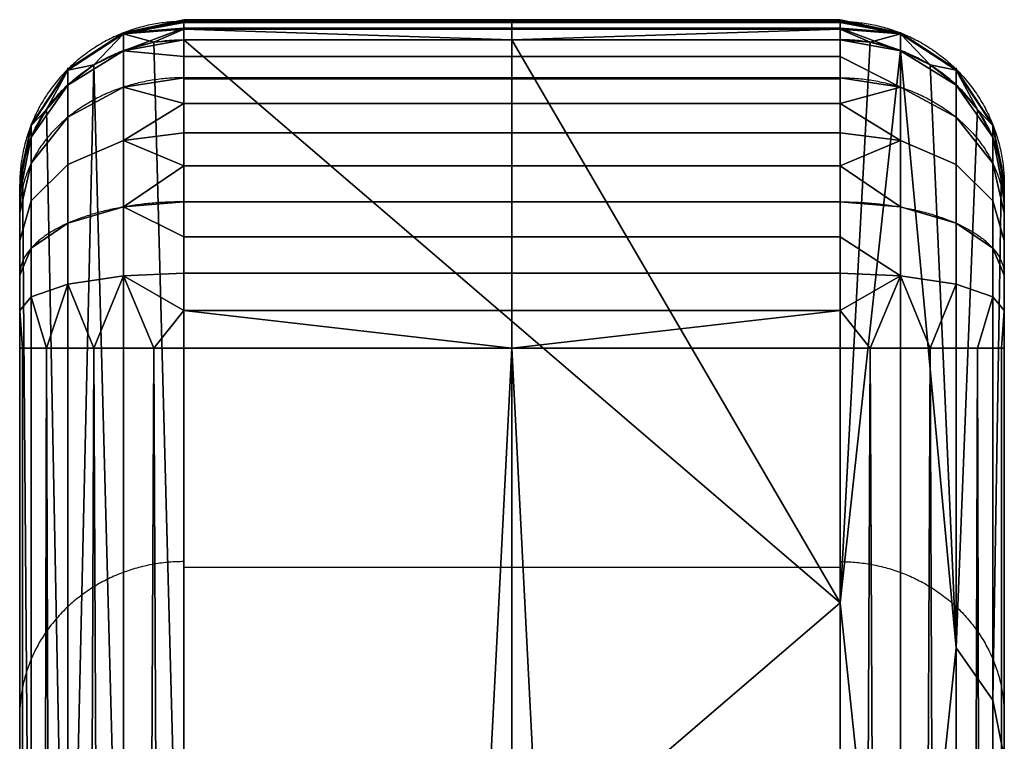
# Model space of a CAD drawing. Units: millimetres. Extents: x -844 to 898, y -294 to 404.
# Drawn here: x -844 to -754, y 296 to 362 of the extents above; entities that cross this region are included whole.
import ezdxf

# ---------------------------------------------------------------- set-up
doc = ezdxf.new("R2010")
doc.units = ezdxf.units.MM
doc.header["$MEASUREMENT"] = 0
doc.layers.add('Default', color=7, linetype='Continuous', true_color=0x000000)

msp = doc.modelspace()

# ---------------------------------------------------------------- linework, layer by layer
at = {"layer": 'Default'}
for p, q in [((-844.434, 332.059, 329.663), (-844.434, -254.656, 329.663)), ((-754.434, 332.059, 329.663), (-754.434, -254.656, 329.663))]:
    msp.add_line(p, q, dxfattribs=at)
for points, weights in [([(-829.434, 361.918, 317.593), (-844.434, 361.918, 317.593), (-844.434, 346.988, 316.128)], [1, 0.707106781187, 1]), ([(-799.434, 360.249, 304.402), (-799.434, 374.903, 344.663), (-799.434, 332.059, 344.663)], [1, 0.573576436351, 1]), ([(-769.434, 361.918, 317.593), (-754.434, 361.918, 317.593), (-754.434, 346.988, 316.128)], [1, 0.707106781187, 1]), ([(-844.434, 346.154, 309.532), (-844.434, 360.249, 304.402), (-829.434, 360.249, 304.402)], [1, 0.707106781187, 1]), ([(-754.434, 346.154, 309.532), (-754.434, 360.249, 304.402), (-769.434, 360.249, 304.402)], [1, 0.707106781187, 1]), ([(-829.434, 356.774, 331.673), (-844.434, 356.774, 331.673), (-844.434, 344.416, 323.168)], [1, 0.707106781187, 1]), ([(-769.434, 356.774, 331.673), (-754.434, 356.774, 331.673), (-754.434, 344.416, 323.168)], [1, 0.707106781187, 1]), ([(-829.434, 345.432, 341.52), (-844.434, 345.432, 341.52), (-844.434, 338.745, 328.091)], [1, 0.707106781187, 1]), ([(-769.434, 345.432, 341.52), (-754.434, 345.432, 341.52), (-754.434, 338.745, 328.091)], [1, 0.707106781187, 1]), ([(-844.434, 332.059, 329.663), (-844.434, 332.059, 344.663), (-829.434, 332.059, 344.663)], [1, 0.707106781187, 1]), ([(-769.434, 332.059, 344.663), (-754.434, 332.059, 344.663), (-754.434, 332.059, 329.663)], [1, 0.707106781187, 1]), ([(-829.434, 312.561, 173.379), (-844.434, 312.561, 173.379), (-844.434, 298.465, 178.509)], [1, 0.707106781187, 1]), ([(-769.434, 312.561, 173.379), (-754.434, 312.561, 173.379), (-754.434, 298.465, 178.509)], [1, 0.707106781187, 1])]:
    msp.add_rational_spline(points, weights, degree=2, dxfattribs=at)
for points, knots in [([(-829.434, 360.249, 304.402), (-829.434, 361.779, 308.6), (-829.434, 363.005, 318.283), (-829.434, 357.845, 332.422), (-829.434, 346.357, 342.39), (-829.434, 336.678, 344.665), (-829.434, 332.059, 344.663)], [0, 0, 0, 0, 6.703241, 14.277771, 21.867441, 28.797655, 28.797655, 28.797655, 28.797655]), ([(-769.434, 332.059, 344.663), (-769.434, 336.678, 344.665), (-769.434, 346.357, 342.39), (-769.434, 357.845, 332.422), (-769.434, 363.005, 318.283), (-769.434, 361.779, 308.6), (-769.434, 360.249, 304.402)], [-28.797655, -28.797655, -28.797655, -28.797655, -21.867441, -14.277771, -6.703241, 0, 0, 0, 0]), ([(-840.041, 356.121, 305.905), (-840.041, 357.427, 309.488), (-840.041, 358.473, 317.753), (-840.041, 354.068, 329.821), (-840.041, 344.263, 338.33), (-840.041, 336.001, 340.272), (-840.041, 332.059, 340.269)], [0, 0, 0, 0, 6.703241, 14.277771, 21.867441, 28.797655, 28.797655, 28.797655, 28.797655]), ([(-758.827, 356.121, 305.905), (-758.827, 357.427, 309.488), (-758.827, 358.473, 317.753), (-758.827, 354.068, 329.821), (-758.827, 344.263, 338.33), (-758.827, 336.001, 340.272), (-758.827, 332.059, 340.269)], [0, 0, 0, 0, 6.703241, 14.277771, 21.867441, 28.797655, 28.797655, 28.797655, 28.797655]), ([(-844.434, 346.154, 309.532), (-844.434, 346.919, 311.631), (-844.434, 347.532, 316.473), (-844.434, 344.952, 323.542), (-844.434, 339.208, 328.526), (-844.434, 334.368, 329.664), (-844.434, 332.059, 329.663)], [0, 0, 0, 0, 6.703241, 14.277771, 21.867441, 28.797655, 28.797655, 28.797655, 28.797655]), ([(-754.434, 346.154, 309.532), (-754.434, 346.919, 311.631), (-754.434, 347.532, 316.473), (-754.434, 344.952, 323.542), (-754.434, 339.208, 328.526), (-754.434, 334.368, 329.664), (-754.434, 332.059, 329.663)], [0, 0, 0, 0, 6.703241, 14.277771, 21.867441, 28.797655, 28.797655, 28.797655, 28.797655])]:
    msp.add_open_spline(points, degree=3, knots=knots, dxfattribs=at)
for points in [[(-829.434, 257.354, 21.7), (-829.434, 308.802, 163.051), (-829.434, 360.249, 304.402)], [(-769.434, 360.249, 304.402), (-799.434, 360.249, 304.402), (-829.434, 360.249, 304.402)], [(-799.434, 257.354, 21.7), (-799.434, 308.802, 163.051), (-799.434, 360.249, 304.402)], [(-769.434, 257.354, 21.7), (-769.434, 308.802, 163.051), (-769.434, 360.249, 304.402)], [(-769.434, 356.633, 331.87), (-799.434, 356.633, 331.87), (-829.434, 356.633, 331.87)], [(-840.041, 253.226, 23.203), (-840.041, 304.673, 164.554), (-840.041, 356.121, 305.905)], [(-758.827, 253.226, 23.203), (-758.827, 304.673, 164.554), (-758.827, 356.121, 305.905)], [(-844.434, 243.259, 26.83), (-844.434, 294.706, 168.181), (-844.434, 346.154, 309.532)], [(-754.434, 243.259, 26.83), (-754.434, 294.706, 168.181), (-754.434, 346.154, 309.532)], [(-840.041, 332.059, 340.269), (-840.041, 38.701, 340.269), (-840.041, -254.656, 340.269)], [(-829.434, 332.059, 344.663), (-829.434, 38.701, 344.663), (-829.434, -254.656, 344.663)], [(-769.434, 332.059, 344.663), (-799.434, 332.059, 344.663), (-829.434, 332.059, 344.663)], [(-799.434, 332.059, 344.663), (-799.434, 38.701, 344.663), (-799.434, -254.656, 344.663)], [(-769.434, 332.059, 344.663), (-769.434, 38.701, 344.663), (-769.434, -254.656, 344.663)], [(-758.827, 332.059, 340.269), (-758.827, 38.701, 340.269), (-758.827, -254.656, 340.269)], [(-829.434, 312.048, 171.969), (-799.434, 312.048, 171.969), (-769.434, 312.048, 171.969)]]:
    msp.add_open_spline(points, degree=2, dxfattribs=at)

# ---------------------------------------------------------------- meshes
mesh = msp.add_polyface(dxfattribs=at)
corners = [(-769.434, 308.802, 163.051), (-829.434, 360.249, 304.402), (-799.434, 360.249, 304.402), (-844.434, 332.059, 329.663), (-844.434, 338.745, 328.091), (-844.434, 341.892, 325.988), (-844.434, 346.988, 316.128), (-844.434, 346.94, 312.783), (-844.434, 346.146, 319.81), (-844.434, 344.416, 323.168), (-844.434, 346.154, 309.532), (-769.434, 362.057, 314.246), (-769.434, 361.821, 310.904), (-829.434, 361.821, 310.904), (-829.434, 362.057, 314.246), (-769.434, 361.217, 307.609), (-829.434, 361.217, 307.609), (-769.434, 361.308, 321.328), (-769.434, 361.918, 317.593), (-829.434, 361.918, 317.593), (-829.434, 361.308, 321.328), (-769.434, 360.234, 324.958), (-829.434, 360.234, 324.958), (-769.434, 358.716, 328.425), (-829.434, 358.716, 328.425), (-769.434, 356.774, 331.673), (-829.434, 356.774, 331.673), (-799.434, 360.249, 304.402), (-829.434, 360.249, 304.402), (-840.041, 357.545, 317.163), (-834.955, 360.869, 317.49), (-834.955, 360.776, 311.036), (-840.041, 357.463, 311.454), (-843.381, 352.484, 316.667), (-843.381, 352.418, 312.092), (-840.041, 356.108, 323.45), (-834.955, 359.245, 324.596), (-843.381, 351.332, 321.705), (-840.041, 353.155, 329.182), (-834.955, 355.906, 331.076), (-843.381, 348.965, 326.298), (-840.041, 348.846, 333.996), (-834.955, 351.035, 336.518), (-843.381, 345.512, 330.156), (-840.041, 343.474, 337.586), (-834.955, 344.963, 340.577), (-843.381, 341.207, 333.034), (-840.041, 337.921, 339.588), (-834.955, 338.686, 342.839), (-843.381, 336.757, 334.638), (-832.163, 360.014, 304.488), (-829.434, 361.217, 307.609), (-829.434, 360.249, 304.402), (-829.434, 361.821, 310.904), (-834.955, 359.26, 304.762), (-829.434, 362.057, 314.246), (-837.642, 357.952, 305.238), (-829.434, 361.308, 321.328), (-829.434, 361.918, 317.593), (-829.434, 360.234, 324.958), (-829.434, 356.774, 331.673), (-829.434, 358.716, 328.425), (-840.041, 356.121, 305.905), (-841.989, 353.867, 306.725), (-843.381, 351.342, 307.644), (-844.183, 348.719, 308.599), (-844.434, 346.154, 309.532), (-844.434, 346.94, 312.783), (-844.434, 346.988, 316.128), (-844.434, 346.146, 319.81), (-844.434, 344.416, 323.168), (-829.434, 354.429, 334.652), (-829.434, 351.726, 337.313), (-829.434, 348.711, 339.615), (-829.434, 345.432, 341.52), (-829.434, 338.927, 343.865), (-829.434, 342.248, 342.88), (-829.434, 335.516, 344.462), (-844.434, 341.892, 325.988), (-844.434, 338.745, 328.091), (-844.434, 335.493, 329.264)]
mesh.append_faces([[corners[k] for k in face] for face in [(0, 1, 2, 2), (3, 4, 5, 5), (3, 6, 7, 7), (3, 8, 6, 6), (9, 8, 3, 3), (10, 3, 7, 7), (11, 12, 13, 14), (12, 15, 16, 13), (17, 18, 19, 20), (18, 11, 14, 19), (21, 17, 20, 22), (23, 21, 22, 24), (25, 23, 24, 26), (15, 27, 16, 16), (28, 16, 27, 27), (29, 30, 31, 32), (33, 29, 32, 34), (35, 36, 30, 29), (37, 35, 29, 33), (38, 39, 36, 35), (40, 38, 35, 37), (41, 42, 39, 38), (43, 41, 38, 40), (44, 45, 42, 41), (46, 44, 41, 43), (47, 48, 45, 44), (49, 47, 44, 46), (50, 51, 52, 52), (31, 53, 51, 51), (31, 50, 54, 54), (30, 55, 31, 31), (51, 50, 31, 31), (31, 55, 53, 53), (56, 31, 54, 54), (30, 57, 58, 58), (36, 59, 57, 57), (36, 57, 30, 30), (39, 60, 61, 36), (36, 61, 59, 59), (55, 30, 58, 58), (62, 32, 56, 56), (32, 31, 56, 56), (63, 32, 62, 62), (63, 64, 34, 34), (65, 66, 67, 67), (34, 64, 65, 65), (63, 34, 32, 32), (33, 34, 67, 68), (37, 33, 68, 69), (69, 70, 40, 37), (65, 67, 34, 34), (39, 71, 60, 60), (42, 72, 71, 71), (42, 73, 72, 72), (42, 45, 73, 73), (74, 73, 45, 45), (48, 75, 76, 45), (74, 45, 76, 76), (48, 77, 75, 75), (43, 40, 70, 78), (46, 43, 78, 79), (79, 80, 49, 46), (71, 39, 42, 42)]])
mesh = msp.add_polyface(dxfattribs=at)
corners = [(-769.434, 308.802, 163.051), (-799.434, 360.249, 304.402), (-769.434, 360.249, 304.402), (-754.434, 332.059, 329.663), (-754.434, 346.94, 312.783), (-754.434, 346.988, 316.128), (-754.434, 346.146, 319.81), (-754.434, 341.892, 325.988), (-754.434, 344.416, 323.168), (-754.434, 346.154, 309.532), (-799.434, 360.249, 304.402), (-769.434, 361.217, 307.609), (-769.434, 360.249, 304.402), (-769.434, 354.429, 334.652), (-769.434, 356.774, 331.673), (-829.434, 356.774, 331.673), (-829.434, 354.429, 334.652), (-769.434, 348.711, 339.615), (-769.434, 351.726, 337.313), (-829.434, 351.726, 337.313), (-829.434, 348.711, 339.615), (-769.434, 342.248, 342.88), (-769.434, 345.432, 341.52), (-829.434, 345.432, 341.52), (-829.434, 342.248, 342.88), (-769.434, 338.927, 343.865), (-829.434, 338.927, 343.865), (-769.434, 308.802, 163.051), (-769.434, 360.249, 304.402), (-766.704, 360.014, 304.488), (-758.827, 304.673, 164.554), (-763.912, 359.26, 304.762), (-761.226, 357.952, 305.238), (-758.827, 356.121, 305.905), (-756.879, 353.867, 306.725), (-758.827, 357.545, 317.163), (-758.827, 357.463, 311.454), (-763.912, 360.776, 311.036), (-763.912, 360.869, 317.49), (-755.487, 352.484, 316.667), (-755.487, 352.418, 312.092), (-758.827, 356.108, 323.45), (-763.912, 359.245, 324.596), (-755.487, 351.332, 321.705), (-758.827, 353.155, 329.182), (-763.912, 355.906, 331.076), (-755.487, 348.965, 326.298), (-758.827, 348.846, 333.996), (-763.912, 351.035, 336.518), (-755.487, 345.512, 330.156), (-758.827, 343.474, 337.586), (-763.912, 344.963, 340.577), (-755.487, 341.207, 333.034), (-758.827, 337.921, 339.588), (-763.912, 338.686, 342.839), (-755.487, 336.757, 334.638), (-766.704, 360.014, 304.488), (-769.434, 360.249, 304.402), (-769.434, 361.217, 307.609), (-769.434, 361.821, 310.904), (-763.912, 359.26, 304.762), (-769.434, 362.057, 314.246), (-769.434, 361.918, 317.593), (-769.434, 361.308, 321.328), (-769.434, 360.234, 324.958), (-769.434, 358.716, 328.425), (-769.434, 356.774, 331.673), (-769.434, 354.429, 334.652), (-761.226, 357.952, 305.238), (-758.827, 356.121, 305.905), (-755.487, 351.342, 307.644), (-756.879, 353.867, 306.725), (-754.434, 346.94, 312.783), (-754.434, 346.154, 309.532), (-754.684, 348.719, 308.599), (-754.434, 346.988, 316.128), (-754.434, 346.146, 319.81), (-754.434, 344.416, 323.168), (-769.434, 351.726, 337.313), (-769.434, 348.711, 339.615), (-769.434, 345.432, 341.52), (-769.434, 342.248, 342.88), (-769.434, 338.927, 343.865), (-754.434, 341.892, 325.988), (-754.434, 338.745, 328.091), (-754.434, 335.493, 329.264)]
mesh.append_faces([[corners[k] for k in face] for face in [(0, 1, 2, 2), (3, 4, 5, 5), (3, 5, 6, 6), (7, 3, 8, 8), (8, 3, 6, 6), (9, 4, 3, 3), (10, 11, 12, 12), (13, 14, 15, 16), (17, 18, 19, 20), (18, 13, 16, 19), (21, 22, 23, 24), (25, 21, 24, 26), (22, 17, 20, 23), (27, 28, 29, 29), (30, 31, 32, 32), (27, 29, 31, 31), (30, 33, 34, 34), (30, 32, 33, 33), (35, 36, 37, 38), (39, 40, 36, 35), (41, 35, 38, 42), (43, 39, 35, 41), (44, 41, 42, 45), (46, 43, 41, 44), (47, 44, 45, 48), (49, 46, 44, 47), (50, 47, 48, 51), (52, 49, 47, 50), (53, 50, 51, 54), (55, 52, 50, 53), (56, 57, 58, 58), (37, 58, 59, 59), (60, 56, 37, 37), (37, 56, 58, 58), (38, 37, 59, 61), (62, 38, 61, 61), (38, 63, 42, 42), (42, 63, 64, 64), (45, 42, 64, 65), (65, 66, 45, 45), (67, 45, 66, 66), (62, 63, 38, 38), (68, 60, 37, 37), (36, 69, 68, 68), (40, 70, 71, 71), (72, 73, 74, 74), (74, 70, 40, 40), (71, 69, 36, 36), (39, 75, 72, 40), (71, 36, 40, 40), (43, 76, 75, 39), (76, 43, 46, 77), (68, 37, 36, 36), (74, 40, 72, 72), (48, 67, 78, 78), (48, 78, 79, 79), (48, 79, 51, 51), (80, 51, 79, 79), (54, 51, 80, 81), (81, 82, 54, 54), (49, 83, 77, 46), (52, 84, 83, 49), (84, 52, 55, 85), (67, 48, 45, 45)]])
mesh = msp.add_polyface(dxfattribs=at)
corners = [(-769.434, 257.354, 21.7), (-829.434, 257.354, 21.7), (-769.434, 308.802, 163.051), (-829.434, 360.249, 304.402), (-844.434, 346.154, 309.532), (-844.434, 243.259, 26.83), (-844.434, 258.956, 106.302), (-844.434, 258.956, 150.975), (-844.434, 258.956, 195.647), (-844.434, 258.956, 240.319), (-844.434, 335.493, 329.264), (-844.434, 338.745, 328.091), (-844.434, 332.059, 329.663), (-844.434, 258.956, 284.991), (-844.434, 341.892, 325.988), (-844.434, 344.416, 323.168), (-754.434, 294.706, 168.181), (-754.434, 258.956, 106.302), (-754.434, 243.259, 26.83), (-754.434, 258.956, 195.647), (-754.434, 258.956, 150.975), (-754.434, 258.956, 240.319), (-754.434, 258.956, 284.991), (-754.434, 346.154, 309.532), (-754.434, 332.059, 329.663), (-754.434, 335.493, 329.264), (-754.434, 338.745, 328.091), (-754.434, 341.892, 325.988), (-832.163, 360.014, 304.488), (-829.434, 360.249, 304.402), (-829.434, 257.354, 21.7), (-834.955, 256.365, 22.06), (-834.955, 359.26, 304.762), (-840.041, 253.226, 23.203), (-837.642, 357.952, 305.238), (-844.434, 243.259, 26.83), (-844.434, 346.154, 309.532), (-844.183, 348.719, 308.599), (-843.381, 248.447, 24.942), (-843.381, 351.342, 307.644), (-841.989, 353.867, 306.725), (-840.041, 356.121, 305.905), (-769.434, 335.516, 344.462), (-769.434, 338.927, 343.865), (-829.434, 338.927, 343.865), (-829.434, 335.516, 344.462), (-799.434, 332.059, 344.663), (-769.434, 332.059, 344.663), (-829.434, 332.059, 344.663), (-769.434, 308.802, 163.051), (-763.912, 256.365, 22.06), (-769.434, 257.354, 21.7), (-763.912, 359.26, 304.762), (-758.827, 304.673, 164.554), (-758.827, 253.226, 23.203), (-754.434, 243.259, 26.83), (-755.487, 248.447, 24.942), (-755.487, 299.895, 166.293), (-754.434, 294.706, 168.181), (-756.879, 353.867, 306.725), (-755.487, 351.342, 307.644), (-754.684, 348.719, 308.599), (-754.434, 346.154, 309.532), (-832.163, 332.059, 344.412), (-829.434, 332.059, 344.663), (-829.434, 335.516, 344.462), (-834.955, 332.059, 343.609), (-834.955, 338.686, 342.839), (-837.642, 332.059, 342.218), (-840.041, 337.921, 339.588), (-843.381, 336.757, 334.638), (-841.989, 332.059, 337.871), (-840.041, 332.059, 340.269), (-843.381, 332.059, 335.184), (-844.434, 335.493, 329.264), (-844.183, 332.059, 332.392), (-844.434, 332.059, 329.663), (-763.912, 338.686, 342.839), (-769.434, 338.927, 343.865), (-769.434, 335.516, 344.462), (-766.704, 332.059, 344.412), (-769.434, 332.059, 344.663), (-763.912, 332.059, 343.609), (-761.226, 332.059, 342.218), (-758.827, 337.921, 339.588), (-755.487, 336.757, 334.638), (-758.827, 332.059, 340.269), (-756.879, 332.059, 337.871), (-755.487, 332.059, 335.184), (-754.434, 335.493, 329.264), (-754.684, 332.059, 332.392), (-754.434, 332.059, 329.663)]
mesh.append_faces([[corners[k] for k in face] for face in [(0, 1, 2, 2), (3, 2, 1, 1), (4, 5, 6, 6), (4, 7, 8, 8), (4, 8, 9, 9), (7, 4, 6, 6), (10, 11, 12, 12), (4, 13, 12, 12), (14, 15, 12, 12), (4, 9, 13, 13), (16, 17, 18, 18), (19, 20, 16, 16), (17, 16, 20, 20), (21, 19, 16, 16), (22, 23, 24, 24), (25, 24, 26, 26), (24, 27, 26, 26), (23, 22, 21, 21), (23, 21, 16, 16), (28, 29, 30, 30), (31, 32, 28, 30), (31, 33, 34, 34), (35, 36, 37, 38), (38, 39, 40, 33), (31, 34, 32, 32), (33, 41, 34, 34), (38, 37, 39, 39), (33, 40, 41, 41), (42, 43, 44, 45), (42, 46, 47, 47), (42, 45, 46, 46), (46, 45, 48, 48), (49, 50, 51, 51), (50, 52, 53, 53), (54, 50, 53, 53), (55, 56, 57, 58), (53, 57, 56, 54), (57, 53, 59, 60), (58, 57, 61, 62), (52, 50, 49, 49), (57, 60, 61, 61), (63, 64, 65, 65), (66, 63, 67, 67), (65, 67, 63, 63), (67, 68, 66, 66), (67, 69, 68, 68), (70, 71, 69, 69), (72, 69, 71, 71), (73, 71, 70, 70), (74, 75, 73, 70), (74, 76, 75, 75), (72, 68, 69, 69), (77, 78, 79, 79), (80, 79, 81, 81), (82, 77, 80, 80), (79, 80, 77, 77), (77, 82, 83, 83), (77, 83, 84, 84), (85, 84, 86, 87), (88, 85, 87, 87), (89, 85, 88, 90), (89, 90, 91, 91), (86, 84, 83, 83)]])
mesh = msp.add_polyface(dxfattribs=at)
corners = [(-769.434, -258.312, 61.59), (-829.434, -258.312, 61.59), (-829.434, 225.507, 2.184), (-769.434, 225.507, 2.184), (-844.434, -93.452, 150.975), (-844.434, -93.452, 106.302), (-844.434, -181.555, 106.302), (-844.434, -181.555, 150.975), (-844.434, -93.452, 195.647), (-844.434, -181.555, 195.647), (-844.434, -93.452, 240.319), (-844.434, -181.555, 240.319), (-844.434, -93.452, 284.991), (-844.434, -181.555, 284.991), (-844.434, -5.35, 106.302), (-844.434, -5.35, 61.63), (-844.434, -93.452, 61.63), (-844.434, -5.35, 150.975), (-844.434, -5.35, 195.647), (-844.434, -5.35, 240.319), (-844.434, -5.35, 284.991), (-844.434, -269.656, 91.366), (-844.434, -256.484, 76.478), (-844.434, 227.335, 17.072), (-844.434, -254.656, 329.663), (-844.434, -269.656, 314.663), (-844.434, 82.752, 284.991), (-844.434, 332.059, 329.663), (-754.434, -93.452, 150.975), (-754.434, -181.555, 150.975), (-754.434, -181.555, 106.302), (-754.434, -93.452, 106.302), (-754.434, -93.452, 195.647), (-754.434, -181.555, 195.647), (-754.434, -93.452, 240.319), (-754.434, -181.555, 240.319), (-754.434, -93.452, 284.991), (-754.434, -181.555, 284.991), (-754.434, -5.35, 106.302), (-754.434, -93.452, 61.63), (-754.434, -5.35, 61.63), (-754.434, -5.35, 150.975), (-754.434, -5.35, 195.647), (-754.434, -5.35, 240.319), (-754.434, -5.35, 284.991), (-754.434, -269.656, 91.366), (-754.434, -256.484, 76.478), (-754.434, 227.335, 17.072), (-754.434, -254.656, 329.663), (-754.434, -269.656, 314.663), (-754.434, 82.752, 284.991), (-834.955, -258.184, 62.635), (-834.955, 225.636, 3.23), (-829.434, 225.507, 2.184), (-829.434, -258.312, 61.59), (-843.381, -257.157, 70.998), (-843.381, 226.663, 11.592), (-840.041, 226.043, 6.545), (-840.041, -257.777, 65.951), (-844.434, -256.484, 76.478), (-844.434, 227.335, 17.072), (-763.912, -258.184, 62.635), (-769.434, -258.312, 61.59), (-769.434, 225.507, 2.184), (-763.912, 225.636, 3.23), (-755.487, -257.157, 70.998), (-758.827, -257.777, 65.951), (-758.827, 226.043, 6.545), (-755.487, 226.663, 11.592), (-754.434, -256.484, 76.478), (-754.434, 227.335, 17.072), (-834.955, -254.656, 343.609), (-837.642, 332.059, 342.218), (-840.041, -254.656, 340.269), (-841.989, 332.059, 337.871), (-843.381, -254.656, 335.184), (-829.434, -254.656, 344.663), (-832.163, 332.059, 344.412), (-769.434, -260.462, 344.095), (-769.434, -254.656, 344.663), (-829.434, -254.656, 344.663), (-829.434, -260.462, 344.095), (-834.955, -254.656, 343.609), (-829.434, -260.462, 344.095), (-829.434, -254.656, 344.663), (-844.434, -254.656, 329.663), (-844.434, -260.352, 328.54), (-843.381, -262.449, 333.648), (-843.381, -254.656, 335.184), (-763.912, -254.656, 343.609), (-769.434, -254.656, 344.663), (-769.434, -260.462, 344.095), (-754.434, -254.656, 329.663), (-755.487, -254.656, 335.184), (-755.487, -262.449, 333.648), (-754.434, -260.352, 328.54)]
mesh.append_faces([[corners[k] for k in face] for face in [(0, 1, 2, 3), (4, 5, 6, 7), (8, 4, 7, 9), (10, 8, 9, 11), (12, 10, 11, 13), (14, 15, 16, 5), (17, 14, 5, 4), (18, 17, 4, 8), (19, 18, 8, 10), (20, 19, 10, 12), (21, 6, 22, 22), (16, 6, 5, 5), (21, 7, 6, 6), (22, 6, 16, 16), (16, 23, 22, 22), (9, 7, 21, 21), (24, 13, 25, 25), (25, 11, 9, 9), (25, 13, 11, 11), (24, 20, 12, 12), (24, 26, 20, 20), (24, 12, 13, 13), (9, 21, 25, 25), (27, 26, 24, 24), (28, 29, 30, 31), (32, 33, 29, 28), (34, 35, 33, 32), (36, 37, 35, 34), (38, 31, 39, 40), (41, 28, 31, 38), (42, 32, 28, 41), (43, 34, 32, 42), (44, 36, 34, 43), (45, 46, 30, 30), (47, 40, 39, 39), (39, 31, 30, 30), (45, 30, 29, 29), (46, 39, 30, 30), (39, 46, 47, 47), (33, 45, 29, 29), (48, 49, 37, 37), (49, 33, 35, 35), (49, 35, 37, 37), (48, 36, 44, 44), (48, 44, 50, 50), (48, 37, 36, 36), (33, 49, 45, 45), (51, 52, 53, 54), (55, 56, 57, 58), (59, 60, 56, 55), (58, 57, 52, 51), (61, 62, 63, 64), (65, 66, 67, 68), (69, 65, 68, 70), (66, 61, 64, 67), (71, 72, 73, 73), (73, 74, 75, 75), (76, 77, 71, 71), (78, 79, 80, 81), (82, 83, 84, 84), (85, 86, 87, 88), (89, 90, 91, 91), (92, 93, 94, 95)]])
mesh = msp.add_polyface(dxfattribs=at)
corners = [(-829.434, -254.656, 344.663), (-799.434, 332.059, 344.663), (-829.434, 332.059, 344.663), (-769.434, 332.059, 344.663), (-769.434, -254.656, 344.663), (-844.434, 82.752, 106.302), (-844.434, 82.752, 61.63), (-844.434, -5.35, 61.63), (-844.434, -5.35, 106.302), (-844.434, 82.752, 150.975), (-844.434, -5.35, 150.975), (-844.434, 82.752, 195.647), (-844.434, -5.35, 195.647), (-844.434, 82.752, 240.319), (-844.434, -5.35, 240.319), (-844.434, 82.752, 284.991), (-844.434, -5.35, 284.991), (-844.434, 170.854, 106.302), (-844.434, 170.854, 61.63), (-844.434, 170.854, 150.975), (-844.434, 170.854, 195.647), (-844.434, 170.854, 240.319), (-844.434, 170.854, 284.991), (-844.434, 258.956, 150.975), (-844.434, 258.956, 106.302), (-844.434, 258.956, 195.647), (-844.434, 258.956, 240.319), (-844.434, 258.956, 284.991), (-844.434, 227.335, 17.072), (-844.434, -93.452, 61.63), (-844.434, 243.259, 26.83), (-844.434, 332.059, 329.663), (-754.434, 82.752, 106.302), (-754.434, -5.35, 106.302), (-754.434, -5.35, 61.63), (-754.434, 82.752, 61.63), (-754.434, 82.752, 150.975), (-754.434, -5.35, 150.975), (-754.434, 82.752, 195.647), (-754.434, -5.35, 195.647), (-754.434, 82.752, 240.319), (-754.434, -5.35, 240.319), (-754.434, 82.752, 284.991), (-754.434, -5.35, 284.991), (-754.434, 170.854, 106.302), (-754.434, 170.854, 61.63), (-754.434, 170.854, 150.975), (-754.434, 170.854, 195.647), (-754.434, 170.854, 240.319), (-754.434, 170.854, 284.991), (-754.434, 258.956, 150.975), (-754.434, 258.956, 106.302), (-754.434, 258.956, 195.647), (-754.434, 258.956, 240.319), (-754.434, 258.956, 284.991), (-754.434, 227.335, 17.072), (-754.434, 332.059, 329.663), (-754.434, -254.656, 329.663), (-754.434, 243.259, 26.83), (-769.434, 230.496, 1.987), (-769.434, 225.507, 2.184), (-829.434, 225.507, 2.184), (-829.434, 230.496, 1.987), (-829.434, -254.656, 344.663), (-829.434, 332.059, 344.663), (-832.163, 332.059, 344.412), (-834.955, -254.656, 343.609), (-834.955, 332.059, 343.609), (-840.041, -254.656, 340.269), (-837.642, 332.059, 342.218), (-840.041, 332.059, 340.269), (-843.381, -254.656, 335.184), (-841.989, 332.059, 337.871), (-843.381, 332.059, 335.184), (-844.434, -254.656, 329.663), (-844.183, 332.059, 332.392), (-844.434, 332.059, 329.663), (-769.434, -254.656, 344.663), (-766.704, 332.059, 344.412), (-769.434, 332.059, 344.663), (-763.912, -254.656, 343.609), (-763.912, 332.059, 343.609), (-758.827, -254.656, 340.269), (-758.827, 332.059, 340.269), (-761.226, 332.059, 342.218), (-755.487, -254.656, 335.184), (-755.487, 332.059, 335.184), (-756.879, 332.059, 337.871), (-754.434, -254.656, 329.663), (-754.434, 332.059, 329.663), (-754.684, 332.059, 332.392), (-834.955, 225.636, 3.23), (-829.434, 230.496, 1.987), (-829.434, 225.507, 2.184), (-769.434, 230.496, 1.987), (-763.912, 225.636, 3.23), (-769.434, 225.507, 2.184)]
mesh.append_faces([[corners[k] for k in face] for face in [(0, 1, 2, 2), (3, 1, 4, 4), (0, 4, 1, 1), (5, 6, 7, 8), (9, 5, 8, 10), (11, 9, 10, 12), (13, 11, 12, 14), (15, 13, 14, 16), (17, 18, 6, 5), (19, 17, 5, 9), (20, 19, 9, 11), (21, 20, 11, 13), (22, 21, 13, 15), (23, 24, 17, 19), (25, 23, 19, 20), (26, 25, 20, 21), (27, 26, 21, 22), (28, 29, 7, 7), (28, 7, 6, 6), (24, 18, 17, 17), (18, 30, 28, 28), (6, 18, 28, 28), (15, 31, 22, 22), (32, 33, 34, 35), (36, 37, 33, 32), (38, 39, 37, 36), (40, 41, 39, 38), (42, 43, 41, 40), (44, 32, 35, 45), (46, 36, 32, 44), (47, 38, 36, 46), (48, 40, 38, 47), (49, 42, 40, 48), (50, 46, 44, 51), (52, 47, 46, 50), (53, 48, 47, 52), (54, 49, 48, 53), (55, 35, 34, 34), (56, 57, 42, 42), (51, 44, 45, 45), (45, 55, 58, 58), (35, 55, 45, 45), (59, 60, 61, 62), (63, 64, 65, 65), (66, 65, 67, 67), (68, 69, 70, 70), (71, 72, 73, 73), (72, 68, 70, 70), (69, 66, 67, 67), (74, 75, 76, 76), (71, 73, 75, 74), (77, 78, 79, 79), (80, 81, 78, 78), (82, 83, 84, 84), (85, 86, 87, 87), (87, 83, 82, 82), (84, 81, 80, 80), (80, 82, 84, 84), (82, 85, 87, 87), (88, 89, 90, 90), (85, 88, 90, 86), (77, 80, 78, 78), (91, 92, 93, 93), (94, 95, 96, 96)]])
mesh = msp.add_polyface(dxfattribs=at)
corners = [(-844.434, 236.933, 19.127), (-844.434, 232.306, 17.295), (-844.434, 227.335, 17.072), (-844.434, 240.752, 22.44), (-844.434, 170.854, 61.63), (-844.434, 258.956, 106.302), (-844.434, 243.259, 26.83), (-844.434, 332.059, 329.663), (-844.434, 258.956, 284.991), (-844.434, 170.854, 284.991), (-754.434, 236.933, 19.127), (-754.434, 227.335, 17.072), (-754.434, 232.306, 17.295), (-754.434, 240.752, 22.44), (-754.434, 170.854, 61.63), (-754.434, 243.259, 26.83), (-754.434, 258.956, 106.302), (-754.434, 332.059, 329.663), (-754.434, 170.854, 284.991), (-754.434, 258.956, 284.991), (-754.434, 82.752, 284.991), (-769.434, 240.229, 4.077), (-769.434, 235.449, 2.63), (-829.434, 235.449, 2.63), (-829.434, 240.229, 4.077), (-769.434, 230.496, 1.987), (-829.434, 230.496, 1.987), (-769.434, 248.8, 9.282), (-769.434, 244.702, 6.293), (-829.434, 244.702, 6.293), (-829.434, 248.8, 9.282), (-769.434, 255.225, 17.094), (-769.434, 252.341, 12.919), (-829.434, 252.341, 12.919), (-829.434, 255.225, 17.094), (-769.434, 257.354, 21.7), (-829.434, 257.354, 21.7), (-840.041, 242.427, 10.052), (-834.955, 244.157, 7.194), (-834.955, 235.228, 3.66), (-840.041, 234.528, 6.925), (-843.381, 239.793, 14.403), (-843.381, 233.463, 11.897), (-840.041, 248.947, 15.708), (-834.955, 251.527, 13.588), (-843.381, 245.018, 18.935), (-829.434, 235.449, 2.63), (-829.434, 230.496, 1.987), (-834.955, 225.636, 3.23), (-829.434, 240.229, 4.077), (-829.434, 244.702, 6.293), (-840.041, 226.043, 6.545), (-843.381, 226.663, 11.592), (-844.434, 227.335, 17.072), (-844.434, 232.306, 17.295), (-844.434, 236.933, 19.127), (-829.434, 248.8, 9.282), (-829.434, 252.341, 12.919), (-829.434, 255.225, 17.094), (-834.955, 256.365, 22.06), (-829.434, 257.354, 21.7), (-840.041, 253.226, 23.203), (-844.434, 240.752, 22.44), (-844.434, 243.259, 26.83), (-843.381, 248.447, 24.942), (-758.827, 242.427, 10.052), (-758.827, 234.528, 6.925), (-763.912, 235.228, 3.66), (-763.912, 244.157, 7.194), (-755.487, 239.793, 14.403), (-755.487, 233.463, 11.897), (-758.827, 248.947, 15.708), (-763.912, 251.527, 13.588), (-755.487, 245.018, 18.935), (-769.434, 230.496, 1.987), (-769.434, 235.449, 2.63), (-769.434, 240.229, 4.077), (-769.434, 244.702, 6.293), (-769.434, 248.8, 9.282), (-763.912, 225.636, 3.23), (-758.827, 226.043, 6.545), (-755.487, 226.663, 11.592), (-754.434, 227.335, 17.072), (-754.434, 232.306, 17.295), (-754.434, 236.933, 19.127), (-769.434, 252.341, 12.919), (-769.434, 255.225, 17.094), (-763.912, 256.365, 22.06), (-769.434, 257.354, 21.7), (-758.827, 253.226, 23.203), (-754.434, 240.752, 22.44), (-755.487, 248.447, 24.942), (-754.434, 243.259, 26.83)]
mesh.append_faces([[corners[k] for k in face] for face in [(0, 1, 2, 2), (2, 3, 0, 0), (4, 5, 6, 6), (3, 2, 6, 6), (7, 8, 9, 9), (10, 11, 12, 12), (11, 10, 13, 13), (14, 15, 16, 16), (11, 13, 15, 15), (17, 18, 19, 19), (20, 18, 17, 17), (21, 22, 23, 24), (22, 25, 26, 23), (27, 28, 29, 30), (31, 32, 33, 34), (35, 31, 34, 36), (32, 27, 30, 33), (28, 21, 24, 29), (37, 38, 39, 40), (41, 37, 40, 42), (43, 44, 38, 37), (45, 43, 37, 41), (39, 46, 47, 48), (39, 49, 46, 46), (50, 49, 38, 38), (39, 38, 49, 49), (51, 40, 39, 48), (52, 42, 40, 51), (53, 54, 42, 52), (54, 55, 41, 42), (38, 56, 50, 50), (44, 57, 56, 56), (58, 57, 44, 44), (59, 60, 58, 58), (59, 44, 43, 61), (58, 44, 59, 59), (55, 62, 45, 41), (62, 63, 64, 45), (45, 64, 61, 43), (56, 38, 44, 44), (65, 66, 67, 68), (69, 70, 66, 65), (71, 65, 68, 72), (73, 69, 65, 71), (67, 74, 75, 75), (68, 76, 77, 77), (76, 68, 67, 67), (68, 77, 78, 78), (75, 76, 67, 67), (67, 79, 74, 74), (80, 79, 67, 66), (81, 80, 66, 70), (82, 81, 70, 83), (83, 70, 69, 84), (72, 78, 85, 85), (86, 72, 85, 85), (87, 86, 88, 88), (87, 89, 71, 72), (86, 87, 72, 72), (84, 69, 73, 90), (91, 92, 90, 73), (73, 71, 89, 91), (78, 72, 68, 68)]])

doc.saveas('drawing.dxf')
